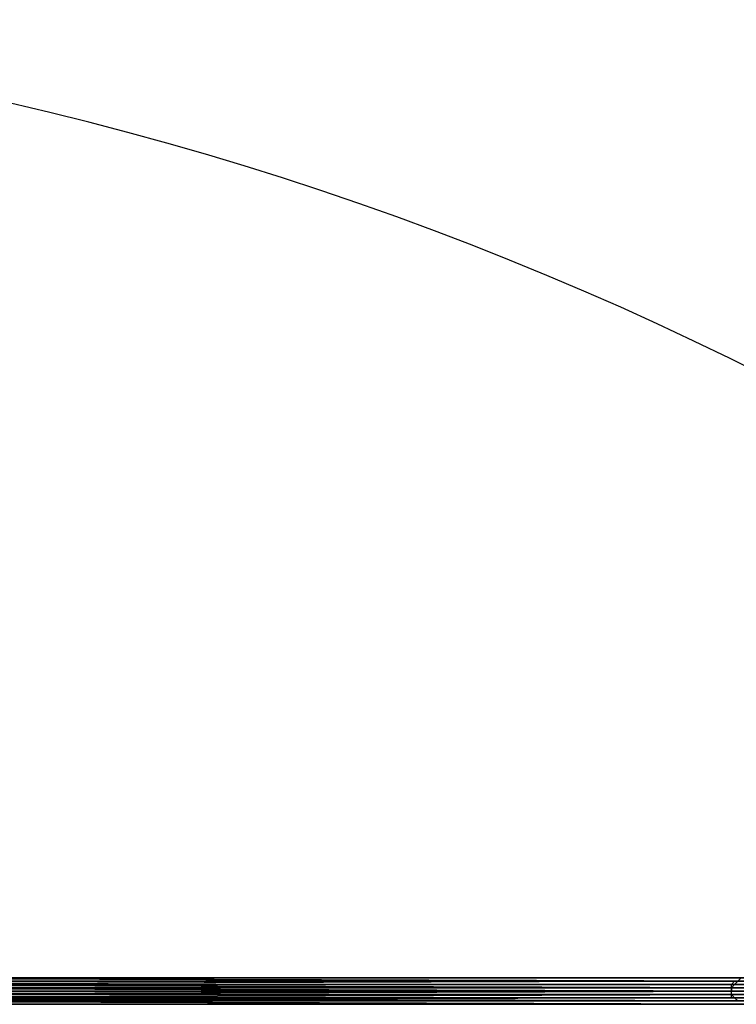
# Model space of a CAD drawing. Units: millimetres. Extents: x 32324 to 63341, y -8388 to -2306.
# Drawn here: x 60139 to 61603, y -4332 to -2320 of the extents above; entities that cross this region are included whole.
import ezdxf

# ---------------------------------------------------------------- set-up
doc = ezdxf.new("R2010")
doc.units = ezdxf.units.MM
doc.linetypes.add('PDF_IMPORT', pattern=[1, 0.8, -0.2])
doc.layers.add('МАФЫ НАШИ', color=250, linetype='Continuous', lineweight=25)

# ---------------------------------------------------------------- blocks, each defined once
blk = doc.blocks.new('роьбгшшг8')
at = {"layer": 'МАФЫ НАШИ', "color": 7, "lineweight": 25}
for points in [[(61593, -4298.5), (61599.7, -4291.8), (59424.2, -4291.8), (61599.7, -4291.8), (61606.5, -4285), (59424.2, -4291.8), (59424.2, -4285), (61606.5, -4285), (59431, -4285), (59424.2, -4285), (59431, -4278.3), (61606.5, -4285), (61613.2, -4278.3), (59431, -4278.3), (61619.9, -4278.3), (61613.2, -4278.3)], [(61599.7, -4285), (61606.5, -4285), (59424.2, -4285), (61606.5, -4285), (61613.2, -4285), (59431, -4285), (61619.9, -4285), (61613.2, -4285)], [(61619.9, -4278.3), (61626.7, -4278.3), (59431, -4278.3), (59437.7, -4278.3), (61626.7, -4278.3), (61633.4, -4285), (59437.7, -4278.3), (59437.7, -4285), (61640.2, -4285), (61633.4, -4285)], [(61619.9, -4285), (61626.7, -4285), (59431, -4285), (59437.7, -4285), (61626.7, -4285), (61633.4, -4285), (59437.7, -4285), (61633.4, -4285), (61640.2, -4285), (59437.7, -4291.8), (59437.7, -4285), (61640.2, -4285), (61646.9, -4285), (59437.7, -4285), (59437.7, -4291.8), (61646.9, -4291.8), (61646.9, -4285)], [(61640.2, -4285), (61640.2, -4291.8), (59437.7, -4291.8), (61640.2, -4291.8), (61646.9, -4298.5), (59437.7, -4291.8), (59437.7, -4298.5), (61646.9, -4298.5), (59437.7, -4298.5), (61646.9, -4305.2), (61646.9, -4298.5)], [(61599.7, -4285), (61599.7, -4285)], [(61586.3, -4305.2), (61593, -4305.2), (61593, -4298.5), (59424.2, -4298.5), (61593, -4298.5), (61593, -4291.8), (59424.2, -4291.8), (59424.2, -4298.5), (59424.2, -4291.8), (61593, -4298.5), (59424.2, -4298.5), (59424.2, -4305.2), (61593, -4305.2), (59424.2, -4298.5), (61593, -4298.5), (61593, -4305.2)], [(61593, -4312), (61593, -4305.2), (59424.2, -4312), (59424.2, -4305.2), (59424.2, -4312), (61593, -4312), (59424.2, -4312), (59424.2, -4318.7), (61593, -4312), (61599.7, -4318.7)], [(59437.7, -4298.5), (59444.4, -4305.2), (61646.9, -4305.2), (59437.7, -4312), (59444.4, -4305.2), (59444.4, -4312), (61653.6, -4305.2), (61653.6, -4312), (59444.4, -4312)], [(59437.7, -4312), (59437.7, -4318.7), (61646.9, -4312)], [(61640.2, -4318.7), (59437.7, -4318.7), (61640.2, -4318.7)], [(61640.2, -4325.4), (59437.7, -4318.7), (59437.7, -4325.4), (61633.4, -4325.4)], [(61633.4, -4325.4), (59437.7, -4325.4), (61626.7, -4325.4)], [(61640.2, -4325.4), (59437.7, -4325.4), (61633.4, -4325.4)], [(61626.7, -4332.2), (59437.7, -4325.4), (61640.2, -4325.4)], [(61646.9, -4318.7), (59437.7, -4325.4), (59437.7, -4318.7), (61646.9, -4318.7)], [(61646.9, -4312), (59437.7, -4318.7), (59444.4, -4312), (61653.6, -4312)], [(61646.9, -4312), (59437.7, -4312), (61646.9, -4312)], [(59444.4, -4298.5), (61653.6, -4298.5), (61653.6, -4305.2), (59444.4, -4298.5), (59444.4, -4305.2), (61653.6, -4305.2)], [(61586.3, -4305.2), (61586.3, -4305.2)], [(61593, -4291.8), (61593, -4291.8)], [(61593, -4298.5), (61593, -4298.5)], [(61593, -4298.5), (61593, -4298.5)], [(61593, -4305.2), (61593, -4305.2)], [(61593, -4305.2), (61593, -4305.2)], [(61593, -4305.2), (61593, -4305.2)], [(61593, -4305.2), (61593, -4305.2)], [(61599.7, -4291.8), (61599.7, -4291.8)], [(61613.2, -4325.4), (59431, -4325.4), (61619.9, -4325.4)], [(61626.7, -4325.4), (59431, -4325.4), (59437.7, -4325.4), (59431, -4332.2), (61626.7, -4332.2)], [(61619.9, -4332.2), (59431, -4332.2), (59431, -4325.4), (61613.2, -4332.2)], [(61606.5, -4325.4), (59431, -4325.4), (59424.2, -4325.4), (61606.5, -4325.4), (61599.7, -4318.7), (59424.2, -4318.7), (61599.7, -4318.7), (61593, -4318.7), (61593, -4312), (59424.2, -4312), (59424.2, -4318.7), (61593, -4318.7), (59424.2, -4318.7), (59424.2, -4325.4), (59424.2, -4318.7), (61606.5, -4325.4), (59424.2, -4325.4), (59431, -4325.4), (61606.5, -4325.4)], [(61593, -4312), (61593, -4312)], [(61599.7, -4318.7), (61599.7, -4318.7)], [(61599.7, -4318.7), (61599.7, -4318.7)]]:
    blk.add_lwpolyline(points, dxfattribs=at)
for points in [[(61593, -4291.8), (59424.2, -4291.8), (59424.2, -4285), (61599.7, -4285)], [(61586.3, -4305.2), (59424.2, -4305.2), (59424.2, -4298.5), (61593, -4305.2)], [(59424.2, -4312), (61593, -4312), (61593, -4305.2)], [(61646.9, -4291.8), (59437.7, -4291.8), (59444.4, -4298.5), (61653.6, -4298.5)], [(59424.2, -4325.4), (61606.5, -4325.4), (61599.7, -4318.7)]]:
    blk.add_lwpolyline(points, close=True, dxfattribs=at)
at = {"layer": 'МАФЫ НАШИ', "color": 7, "linetype": 'PDF_IMPORT', "lineweight": 25}
blk.add_lwpolyline([(61593, -4318.7), (61593, -4298.5)], dxfattribs=at)
at = {"layer": 'МАФЫ НАШИ', "color": 7, "lineweight": 25}
blk.add_arc((58608.8, -9084.2), 6764.2, 45.60103, 90.45275, dxfattribs=at)

msp = doc.modelspace()

# ---------------------------------------------------------------- block references
at = {"layer": 'МАФЫ НАШИ'}
msp.add_blockref('роьбгшшг8', (0, 0), dxfattribs=at)

doc.saveas('drawing.dxf')
